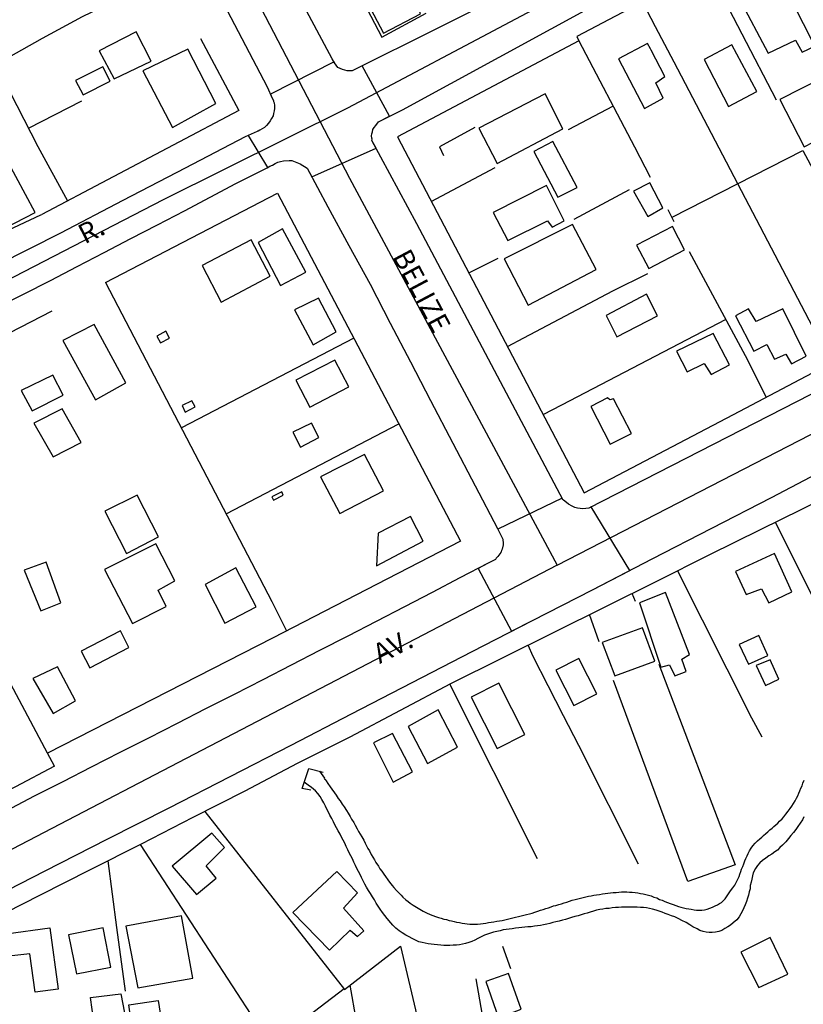
# Model space of a CAD drawing. Units: millimetres. Extents: x 185548 to 187960, y 1660429 to 1663203.
# Drawn here: x 186596 to 186694, y 1662095 to 1662219 of the extents above; entities that cross this region are included whole.
import ezdxf
from ezdxf.enums import TextEntityAlignment as Align

# ---------------------------------------------------------------- set-up
doc = ezdxf.new("R2010")
doc.units = ezdxf.units.MM
for name, color, linetype in [('V-ARROIO', 7, 'Continuous'), ('V-CRUZAMENTO', 1, 'Continuous'), ('V-EDIFICACAO', 2, 'Continuous'), ('V-EIXO_DE_LOGRADOURO', 3, 'Continuous'), ('V-LOTE', 1, 'Continuous'), ('V-NOME_DOS_LOGRADOUROS', 7, 'Continuous'), ('V-PONTE_VIADUTO_PASSARELA', 2, 'Continuous'), ('V-QUADRA', 2, 'Continuous'), ('V-TESTADA', 5, 'Continuous')]:
    doc.layers.add(name, color=color, linetype=linetype)

msp = doc.modelspace()

# ---------------------------------------------------------------- linework, layer by layer
at = {"layer": 'V-ARROIO'}
for points in [[(186633.53, 1662124.59), (186634.12, 1662123.71), (186634.1, 1662123.63), (186634.18, 1662123.57), (186634.21, 1662123.52), (186634.36, 1662123.36), (186634.57, 1662123.05), (186634.85, 1662122.63), (186635.06, 1662122.31), (186635.38, 1662121.86), (186635.59, 1662121.56), (186635.87, 1662121.14), (186636.1, 1662120.84), (186636.36, 1662120.42), (186636.59, 1662120.1), (186636.89, 1662119.65), (186637.1, 1662119.33), (186637.36, 1662118.88), (186637.55, 1662118.54), (186637.81, 1662118.12), (186638, 1662117.79), (186638.25, 1662117.35), (186638.42, 1662117.01), (186638.62, 1662116.67), (186638.81, 1662116.35), (186639.06, 1662115.9), (186639.23, 1662115.56), (186639.4, 1662115.22), (186639.6, 1662114.88), (186639.79, 1662114.56), (186640.02, 1662114.11), (186640.21, 1662113.77), (186640.41, 1662113.43), (186640.6, 1662113.11), (186640.92, 1662112.66), (186641.11, 1662112.32), (186641.34, 1662112.02), (186641.58, 1662111.64), (186641.81, 1662111.34), (186642.09, 1662110.92), (186642.32, 1662110.63), (186642.62, 1662110.23), (186642.83, 1662109.97), (186643.2, 1662109.59), (186643.43, 1662109.36), (186643.75, 1662109), (186643.98, 1662108.76), (186644.37, 1662108.4), (186644.65, 1662108.21), (186644.92, 1662107.99), (186645.28, 1662107.74), (186645.69, 1662107.48), (186646.12, 1662107.23), (186646.54, 1662106.99), (186646.97, 1662106.78), (186647.42, 1662106.57), (186647.76, 1662106.44), (186648.1, 1662106.31), (186648.44, 1662106.2), (186648.78, 1662106.12), (186649.12, 1662106.01), (186649.46, 1662105.93), (186649.8, 1662105.84), (186650.1, 1662105.78), (186650.44, 1662105.69), (186650.74, 1662105.63), (186651.08, 1662105.57), (186651.42, 1662105.48), (186651.76, 1662105.44), (186652.06, 1662105.39), (186652.4, 1662105.35), (186652.7, 1662105.35), (186653.04, 1662105.35), (186653.38, 1662105.37), (186653.72, 1662105.39), (186654.06, 1662105.44), (186654.4, 1662105.48), (186654.74, 1662105.55), (186655.08, 1662105.61), (186655.43, 1662105.65), (186655.77, 1662105.72), (186656.11, 1662105.78), (186656.45, 1662105.84), (186656.79, 1662105.91), (186657.13, 1662105.99), (186657.47, 1662106.06), (186657.81, 1662106.14), (186658.15, 1662106.23), (186658.49, 1662106.31), (186658.83, 1662106.4), (186659.17, 1662106.48), (186659.52, 1662106.57), (186659.9, 1662106.65), (186660.24, 1662106.76), (186660.58, 1662106.87), (186660.92, 1662106.99), (186661.26, 1662107.1), (186661.6, 1662107.21), (186661.94, 1662107.31), (186662.28, 1662107.42), (186662.63, 1662107.53), (186662.63, 1662107.53), (186662.92, 1662107.65), (186663.22, 1662107.72), (186663.56, 1662107.82), (186663.9, 1662107.93), (186664.24, 1662108.04), (186664.59, 1662108.14), (186664.93, 1662108.25), (186665.27, 1662108.36), (186665.61, 1662108.44), (186665.95, 1662108.55), (186666.29, 1662108.63), (186666.63, 1662108.72), (186666.97, 1662108.8), (186667.31, 1662108.87), (186667.65, 1662108.93), (186667.99, 1662109), (186668.33, 1662109.06), (186668.68, 1662109.1), (186669.06, 1662109.17), (186669.4, 1662109.23), (186669.74, 1662109.27), (186670.08, 1662109.31), (186670.42, 1662109.36), (186670.76, 1662109.36), (186671.1, 1662109.4), (186671.44, 1662109.44), (186671.79, 1662109.44), (186672.13, 1662109.44), (186672.47, 1662109.4), (186672.81, 1662109.38), (186673.15, 1662109.34), (186673.49, 1662109.31), (186673.83, 1662109.23), (186674.17, 1662109.19), (186674.51, 1662109.1), (186674.85, 1662109.02), (186675.19, 1662108.91), (186675.53, 1662108.76), (186675.88, 1662108.66), (186676.22, 1662108.48), (186676.56, 1662108.36), (186676.9, 1662108.21), (186677.24, 1662108.08), (186677.58, 1662107.95), (186677.92, 1662107.82), (186678.26, 1662107.7), (186678.6, 1662107.57), (186678.9, 1662107.48), (186679.24, 1662107.4), (186679.58, 1662107.31), (186679.92, 1662107.27), (186680.22, 1662107.23), (186680.56, 1662107.18), (186680.86, 1662107.14), (186681.2, 1662107.14), (186681.54, 1662107.14), (186681.88, 1662107.18), (186682.22, 1662107.25), (186682.56, 1662107.38), (186682.9, 1662107.51), (186683.2, 1662107.65), (186683.5, 1662107.8), (186683.75, 1662107.95), (186684.01, 1662108.1), (186684.26, 1662108.33), (186684.48, 1662108.55), (186684.65, 1662108.78), (186684.9, 1662109.17), (186685.16, 1662109.55), (186685.44, 1662109.91), (186685.69, 1662110.25), (186685.91, 1662110.66), (186686.08, 1662111), (186686.23, 1662111.34), (186686.33, 1662111.64), (186686.44, 1662111.98), (186686.54, 1662112.28), (186686.69, 1662112.62), (186686.8, 1662112.96), (186686.95, 1662113.3), (186687.08, 1662113.6), (186687.25, 1662113.94), (186687.38, 1662114.24), (186687.55, 1662114.58), (186687.74, 1662114.92), (186687.95, 1662115.19), (186688.23, 1662115.54), (186688.55, 1662115.85), (186688.83, 1662116.09), (186689.06, 1662116.3), (186689.3, 1662116.5), (186689.57, 1662116.75), (186689.85, 1662116.96), (186690.1, 1662117.22), (186690.36, 1662117.43), (186690.59, 1662117.62), (186690.83, 1662117.84), (186691.08, 1662118.07), (186691.32, 1662118.31), (186691.62, 1662118.58), (186691.62, 1662118.58), (186691.83, 1662118.86), (186692.1, 1662119.18), (186692.4, 1662119.56), (186692.62, 1662119.9), (186692.83, 1662120.2), (186693.06, 1662120.54), (186693.25, 1662120.84), (186693.43, 1662121.18), (186693.6, 1662121.48), (186693.74, 1662121.82), (186693.85, 1662122.12), (186694, 1662122.46), (186694.13, 1662122.76), (186694.25, 1662123.1), (186694.41, 1662123.44)], [(186694.36, 1662118.84), (186694.17, 1662118.46), (186693.89, 1662118.07), (186693.62, 1662117.65), (186693.36, 1662117.26), (186693.06, 1662116.88), (186692.74, 1662116.5), (186692.43, 1662116.11), (186692.1, 1662115.71), (186691.68, 1662115.3), (186691.36, 1662115), (186691.04, 1662114.68), (186690.7, 1662114.43), (186690.34, 1662114.15), (186689.98, 1662113.94), (186689.59, 1662113.66), (186689.17, 1662113.36), (186688.84, 1662113.06), (186688.53, 1662112.75), (186688.29, 1662112.34), (186688.01, 1662111.81), (186687.91, 1662111.43), (186687.82, 1662111), (186687.72, 1662110.62), (186687.63, 1662110.23), (186687.61, 1662109.81), (186687.5, 1662109.42), (186687.42, 1662109), (186687.29, 1662108.61), (186687.16, 1662108.23), (186686.99, 1662107.81), (186686.82, 1662107.42), (186686.65, 1662107.04), (186686.46, 1662106.66), (186686.25, 1662106.27), (186685.93, 1662105.89), (186685.48, 1662105.53), (186685.16, 1662105.25), (186684.82, 1662105.01), (186684.44, 1662104.8), (186684.05, 1662104.57), (186683.67, 1662104.46), (186683.25, 1662104.37), (186682.86, 1662104.33), (186682.48, 1662104.33), (186682.1, 1662104.37), (186681.71, 1662104.46), (186681.29, 1662104.57), (186680.94, 1662104.76), (186680.43, 1662105.03), (186680.05, 1662105.27), (186679.56, 1662105.55), (186679.03, 1662105.84), (186678.64, 1662106.03), (186678.13, 1662106.27), (186677.75, 1662106.42), (186677.32, 1662106.59), (186677.32, 1662106.59), (186676.94, 1662106.72), (186676.56, 1662106.87), (186676.17, 1662107.01), (186675.79, 1662107.12), (186675.36, 1662107.23), (186674.98, 1662107.31), (186674.6, 1662107.4), (186674.21, 1662107.44), (186673.83, 1662107.44), (186673.4, 1662107.48), (186673.02, 1662107.48), (186672.64, 1662107.48), (186672.25, 1662107.48), (186671.87, 1662107.48), (186671.44, 1662107.48), (186671.06, 1662107.44), (186670.68, 1662107.44), (186670.29, 1662107.4), (186669.91, 1662107.35), (186669.48, 1662107.33), (186669.1, 1662107.25), (186668.72, 1662107.21), (186668.33, 1662107.12), (186667.95, 1662107.01), (186667.52, 1662106.87), (186667.14, 1662106.76), (186666.76, 1662106.65), (186666.37, 1662106.55), (186665.99, 1662106.42), (186665.57, 1662106.31), (186665.18, 1662106.18), (186664.8, 1662106.06), (186664.41, 1662105.95), (186664.03, 1662105.86), (186663.61, 1662105.74), (186663.22, 1662105.65), (186662.84, 1662105.55), (186662.46, 1662105.46), (186662.07, 1662105.35), (186661.65, 1662105.27), (186661.26, 1662105.18), (186660.88, 1662105.14), (186660.5, 1662105.1), (186660.11, 1662105.03), (186659.69, 1662105.01), (186659.3, 1662104.97), (186658.92, 1662104.93), (186658.54, 1662104.88), (186658.15, 1662104.84), (186657.73, 1662104.78), (186657.34, 1662104.74), (186656.96, 1662104.67), (186656.58, 1662104.63), (186656.19, 1662104.54), (186655.77, 1662104.46), (186655.38, 1662104.37), (186655, 1662104.24), (186654.62, 1662104.12), (186654.23, 1662103.97), (186653.81, 1662103.76), (186653.42, 1662103.54), (186653.04, 1662103.37), (186652.66, 1662103.2), (186652.27, 1662103.07), (186651.85, 1662102.95), (186651.46, 1662102.84), (186651.08, 1662102.75), (186650.7, 1662102.71), (186650.31, 1662102.71), (186649.89, 1662102.67), (186649.5, 1662102.67), (186649.12, 1662102.67), (186648.74, 1662102.71), (186648.35, 1662102.75), (186647.93, 1662102.8), (186647.54, 1662102.84), (186647.16, 1662102.88), (186646.78, 1662102.97), (186646.39, 1662103.05), (186645.97, 1662103.16), (186645.58, 1662103.33), (186645.22, 1662103.5), (186644.69, 1662103.8), (186644.37, 1662103.99), (186643.88, 1662104.29), (186643.52, 1662104.52), (186643.11, 1662104.86), (186642.73, 1662105.23), (186642.47, 1662105.52), (186642.03, 1662106.06), (186641.71, 1662106.44), (186641.43, 1662106.83), (186641.13, 1662107.25), (186640.88, 1662107.64), (186640.64, 1662108.02), (186640.41, 1662108.4), (186640.15, 1662108.79), (186639.9, 1662109.21), (186639.66, 1662109.59), (186639.4, 1662110.02), (186639.4, 1662110.02), (186639.21, 1662110.4), (186639, 1662110.79), (186638.79, 1662111.21), (186638.6, 1662111.6), (186638.42, 1662111.98), (186638.21, 1662112.36), (186638.04, 1662112.75), (186637.83, 1662113.17), (186637.64, 1662113.56), (186637.45, 1662113.94), (186637.25, 1662114.32), (186637.06, 1662114.71), (186636.87, 1662115.13), (186636.7, 1662115.52), (186636.49, 1662115.9), (186636.29, 1662116.28), (186636.1, 1662116.67), (186635.85, 1662117.09), (186635.64, 1662117.48), (186635.44, 1662117.86), (186635.25, 1662118.24), (186635.06, 1662118.63), (186634.82, 1662119.05), (186634.66, 1662119.44), (186634.44, 1662119.82), (186634.25, 1662120.2), (186634.06, 1662120.59), (186633.82, 1662121.01), (186633.59, 1662121.4), (186633.29, 1662121.78), (186632.99, 1662122.12), (186632.5, 1662122.54), (186632.08, 1662122.84), (186631.6, 1662123.21)]]:
    msp.add_lwpolyline(points, dxfattribs=at)
at = {"layer": 'V-CRUZAMENTO'}
for points in [[(186640.08, 1662204.68), (186640.15, 1662204.94), (186640.23, 1662205.24), (186640.38, 1662205.49), (186640.58, 1662205.73), (186640.91, 1662206.17), (186642.31, 1662206.88), (186638.88, 1662213.24), (186637.61, 1662212.61), (186636.98, 1662212.6), (186636.68, 1662212.67), (186636.38, 1662212.75), (186636.12, 1662212.88), (186635.81, 1662213.03), (186635.41, 1662213.61), (186635.34, 1662213.73), (186627.34, 1662209.67), (186627.58, 1662209.14), (186627.71, 1662208.86), (186627.73, 1662208.81), (186627.75, 1662208.73), (186627.81, 1662208.56), (186627.84, 1662208.22), (186627.84, 1662207.88), (186627.81, 1662207.58), (186627.73, 1662207.24), (186627.67, 1662206.94), (186627.5, 1662206.6), (186627.33, 1662206.3), (186627.11, 1662206), (186626.86, 1662205.72), (186626.58, 1662205.49), (186626.3, 1662205.3), (186626.03, 1662205.15), (186625.79, 1662205.02), (186625.73, 1662205), (186625.66, 1662204.98), (186624.56, 1662204.46), (186626.97, 1662200.45), (186627.27, 1662200.61), (186627.61, 1662200.76), (186627.95, 1662200.95), (186628.29, 1662201.12), (186628.63, 1662201.21), (186628.97, 1662201.27), (186629.7, 1662201.33), (186630.02, 1662201.33), (186631.1, 1662200.9), (186631.95, 1662200.38), (186632.55, 1662199.27), (186640.62, 1662202.86), (186640.09, 1662203.84), (186640.13, 1662204), (186640.08, 1662204.13), (186640.06, 1662204.43)], [(186667.66, 1662157.8), (186667.33, 1662157.63), (186666.59, 1662157.56), (186666.25, 1662157.58), (186665.91, 1662157.65), (186665.57, 1662157.73), (186665.24, 1662157.88), (186664.8, 1662158.12), (186664.54, 1662158.35), (186664.16, 1662158.63), (186664.14, 1662158.65), (186664, 1662158.91), (186655.91, 1662155.01), (186656.53, 1662153.75), (186656.53, 1662153.65), (186656.57, 1662153.26), (186656.57, 1662152.96), (186656.55, 1662152.88), (186656.47, 1662152.5), (186656.38, 1662152.3), (186656.34, 1662152.17), (186656.3, 1662152.11), (186656.3, 1662152.07), (186655.93, 1662151.58), (186655.76, 1662151.39), (186655.72, 1662151.35), (186655.6, 1662151.17), (186654.7, 1662150.71), (186653.44, 1662150.06), (186657.63, 1662142.16), (186660.26, 1662143.51), (186667.81, 1662147.38), (186672.48, 1662149.79)]]:
    msp.add_lwpolyline(points, close=True, dxfattribs=at)
at = {"layer": 'V-EDIFICACAO'}
for points in [[(186648.37, 1662233.69), (186646.24, 1662232.61), (186647.13, 1662230.53), (186641.61, 1662227.72), (186640.43, 1662229.54), (186636.28, 1662227.36), (186641.53, 1662217.32), (186646.2, 1662219.77), (186645.26, 1662222.34), (186649.49, 1662224.56), (186650.13, 1662224.06), (186652.67, 1662225.42), (186648.37, 1662233.69)], [(186686.25, 1662221.71), (186689.87, 1662214.81), (186693.31, 1662216.43), (186693.31, 1662216.43), (186694.13, 1662214.94), (186695.73, 1662215.71), (186691.44, 1662224.25), (186686.25, 1662221.71)], [(186605.81, 1662215.11), (186607.73, 1662211.57), (186612.36, 1662213.81), (186610.49, 1662217.48), (186605.81, 1662215.11)], [(186611.31, 1662212.61), (186615.05, 1662205.48), (186620.5, 1662208.49), (186616.96, 1662215.31), (186611.31, 1662212.61)], [(186671.08, 1662214.1), (186674.35, 1662207.87), (186676.7, 1662209.15), (186675.76, 1662211.09), (186676.91, 1662211.89), (186675.19, 1662215.18), (186675.08, 1662215.35), (186674.72, 1662216.03), (186671.08, 1662214.1)], [(186685.33, 1662215.87), (186681.82, 1662214.02), (186684.89, 1662208.12), (186688.45, 1662210.01), (186685.33, 1662215.87)], [(186602.87, 1662211.38), (186603.83, 1662209.57), (186607.21, 1662211.28), (186606.3, 1662213.1), (186602.87, 1662211.38)], [(186691.36, 1662209.01), (186694.41, 1662203.05), (186696.68, 1662204.2), (186695.55, 1662206.58), (186698.64, 1662208.14), (186696.8, 1662211.75), (186691.36, 1662209.01)], [(186661.84, 1662209.69), (186653.53, 1662205.38), (186655.83, 1662200.96), (186664.08, 1662205.32), (186664.08, 1662205.32), (186661.84, 1662209.69)], [(186662.84, 1662203.72), (186660.43, 1662202.44), (186663.45, 1662196.7), (186665.87, 1662197.92), (186662.84, 1662203.72)], [(186594.16, 1662201.59), (186590.43, 1662199.62), (186593.99, 1662192.83), (186597.79, 1662194.81), (186594.16, 1662201.59)], [(186662.04, 1662198.18), (186655.32, 1662194.81), (186657.18, 1662191.26), (186662.15, 1662193.76), (186662.75, 1662192.96), (186664.26, 1662193.74), (186662.04, 1662198.18), (186662.04, 1662198.18)], [(186672.96, 1662197.48), (186674.76, 1662194.28), (186676.65, 1662195.36), (186675.03, 1662198.52), (186672.96, 1662197.48)], [(186628.87, 1662192.73), (186625.79, 1662191.01), (186628.59, 1662185.63), (186631.79, 1662187.31), (186628.87, 1662192.73)], [(186665.28, 1662193.28), (186656.72, 1662188.97), (186659.74, 1662183.16), (186668.26, 1662187.61), (186665.28, 1662193.28), (186665.28, 1662193.28)], [(186673.34, 1662190.69), (186674.88, 1662187.76), (186679.38, 1662190.1), (186677.85, 1662193.03), (186673.34, 1662190.69)], [(186618.76, 1662188.14), (186621.17, 1662183.54), (186627.32, 1662186.8), (186624.92, 1662191.37), (186618.76, 1662188.14)], [(186630.35, 1662182.57), (186632.72, 1662178.17), (186635.59, 1662179.78), (186633.37, 1662184.04), (186630.35, 1662182.57)], [(186669.51, 1662181.83), (186670.87, 1662179.15), (186675.97, 1662181.81), (186674.61, 1662184.51), (186669.51, 1662181.83)], [(186688.35, 1662181.11), (186687.39, 1662182.68), (186685.78, 1662181.8), (186688.08, 1662177.38), (186689.69, 1662178.19), (186689.69, 1662178.19), (186690.69, 1662176.34), (186690.69, 1662176.34), (186692.1, 1662176.97), (186692.8, 1662175.79), (186694.66, 1662176.72), (186691.73, 1662182.7), (186688.35, 1662181.11)], [(186601.26, 1662178.7), (186605.36, 1662171.23), (186609.17, 1662173.37), (186605.21, 1662180.73), (186601.26, 1662178.7)], [(186613.09, 1662179.23), (186613.52, 1662178.43), (186614.67, 1662178.99), (186614.22, 1662179.87), (186613.09, 1662179.23)], [(186678.37, 1662177.35), (186679.7, 1662174.76), (186681.83, 1662175.82), (186682.73, 1662174.42), (186685, 1662175.64), (186682.96, 1662179.6), (186678.37, 1662177.35)], [(186630.52, 1662173.71), (186632.3, 1662170.33), (186637.2, 1662172.89), (186635.45, 1662176.25), (186630.52, 1662173.71)], [(186600, 1662174.33), (186600, 1662174.33), (186596.02, 1662172.41), (186597.41, 1662169.86), (186601.29, 1662171.83), (186600, 1662174.33)], [(186670.43, 1662171.38), (186669.97, 1662171.24), (186669.69, 1662171.52), (186667.59, 1662170.41), (186670.04, 1662165.69), (186672.69, 1662167.02), (186670.43, 1662171.38)], [(186616.25, 1662170.52), (186616.65, 1662169.69), (186617.9, 1662170.38), (186617.48, 1662171.13), (186616.25, 1662170.52)], [(186601.17, 1662170.14), (186597.63, 1662168.32), (186600.04, 1662164.07), (186603.55, 1662165.88), (186601.17, 1662170.14)], [(186630.18, 1662167.19), (186631.13, 1662165.31), (186633.41, 1662166.52), (186632.52, 1662168.32), (186630.18, 1662167.19)], [(186633.63, 1662161.58), (186636.08, 1662156.96), (186641.55, 1662159.83), (186639.16, 1662164.39), (186633.63, 1662161.58)], [(186606.54, 1662157.25), (186609.26, 1662151.93), (186613.3, 1662154.05), (186610.62, 1662159.27), (186606.54, 1662157.25)], [(186628.76, 1662159.67), (186627.54, 1662159.06), (186627.75, 1662158.66), (186628.94, 1662159.28), (186628.76, 1662159.67), (186628.76, 1662159.67)], [(186640.88, 1662154.5), (186640.66, 1662150.41), (186646.53, 1662153.51), (186644.94, 1662156.6), (186640.88, 1662154.5)], [(186606.5, 1662149.91), (186610.03, 1662143.15), (186614.24, 1662145.3), (186613.23, 1662147.32), (186615.35, 1662148.52), (186612.95, 1662153.17), (186606.5, 1662149.91)], [(186685.78, 1662149.68), (186687.1, 1662146.77), (186689.04, 1662147.49), (186689.97, 1662145.75), (186692.85, 1662147.13), (186690.68, 1662151.92), (186685.78, 1662149.68)], [(186596.4, 1662149.86), (186598.48, 1662144.73), (186601.03, 1662145.74), (186599.16, 1662150.84), (186596.4, 1662149.86)], [(186622.98, 1662150.13), (186619.15, 1662148.06), (186621.63, 1662143.2), (186625.57, 1662145.22), (186622.98, 1662150.13)], [(186676.98, 1662147.06), (186673.72, 1662145.73), (186676.39, 1662137.65), (186676.39, 1662137.65), (186677.5, 1662137.95), (186678.17, 1662136.55), (186679.59, 1662137.1), (186679.05, 1662138.66), (186679.99, 1662139.24), (186676.98, 1662147.06)], [(186603.56, 1662139.67), (186604.66, 1662137.57), (186609.56, 1662140.13), (186608.49, 1662142.21), (186603.56, 1662139.67)], [(186669.04, 1662140.74), (186670.63, 1662136.55), (186675.63, 1662138.41), (186674.1, 1662142.61), (186669.04, 1662140.74)], [(186686.22, 1662140.52), (186687.39, 1662138.04), (186689.82, 1662139.13), (186688.7, 1662141.62), (186686.22, 1662140.52)], [(186666.1, 1662138.75), (186663.2, 1662137.27), (186665.46, 1662132.84), (186668.35, 1662134.31), (186666.1, 1662138.75)], [(186688.38, 1662137.86), (186689.55, 1662135.36), (186691.22, 1662136.13), (186690.12, 1662138.57), (186688.38, 1662137.86)], [(186597.51, 1662136.25), (186600.03, 1662131.82), (186602.86, 1662133.41), (186600.61, 1662137.7), (186597.51, 1662136.25)], [(186656.02, 1662135.64), (186652.55, 1662133.87), (186655.83, 1662127.43), (186659.31, 1662129.19), (186656.02, 1662135.64)], [(186644.63, 1662130.18), (186647.08, 1662125.56), (186650.84, 1662127.62), (186648.41, 1662132.28), (186644.63, 1662130.18)], [(186642.69, 1662129.3), (186640.28, 1662128.13), (186642.76, 1662123.21), (186645.21, 1662124.5), (186642.69, 1662129.3)], [(186619.28, 1662112.71), (186619.28, 1662112.71), (186621.57, 1662114.99), (186619.98, 1662116.81), (186615.02, 1662112.63), (186618.05, 1662109.07), (186620.54, 1662111.14), (186619.28, 1662112.71)], [(186630.14, 1662106.82), (186634.75, 1662102.08), (186637.36, 1662104.59), (186638.28, 1662103.79), (186639.08, 1662104.52), (186636.53, 1662107.38), (186638.27, 1662109.3), (186635.69, 1662111.96), (186630.14, 1662106.82)], [(186609.18, 1662105.11), (186610.67, 1662097.38), (186617.6, 1662098.59), (186616.16, 1662106.41), (186609.18, 1662105.11)], [(186597.1, 1662101.64), (186594.5, 1662101.36), (186594.15, 1662104.16), (186599.63, 1662104.88), (186600.67, 1662097.19), (186597.78, 1662096.83), (186597.1, 1662101.64)], [(186601.98, 1662104.01), (186602.97, 1662099.14), (186607.3, 1662099.97), (186606.32, 1662104.9), (186601.98, 1662104.01)], [(186686.46, 1662101.84), (186688.7, 1662097.41), (186692.33, 1662099.09), (186690.13, 1662103.69), (186686.46, 1662101.84)], [(186654.42, 1662098.14), (186656.01, 1662093.61), (186658.85, 1662094.68), (186657.27, 1662099.18), (186654.42, 1662098.14)], [(186609.23, 1662093.15), (186609.47, 1662091.45), (186605.41, 1662091.05), (186605.14, 1662093.14), (186604.73, 1662096.15), (186608.55, 1662096.62), (186608.55, 1662096.62), (186608.55, 1662096.62)], [(186613.67, 1662093.15), (186614.59, 1662086.28), (186614.59, 1662086.28), (186610.87, 1662085.92), (186610.87, 1662085.92), (186609.84, 1662093.15), (186609.55, 1662095.24), (186613.26, 1662095.77)]]:
    msp.add_lwpolyline(points, close=True, dxfattribs=at)
at = {"layer": 'V-EIXO_DE_LOGRADOURO'}
for points in [[(186519.01, 1662426.16), (186546.16, 1662374.65), (186550.15, 1662367.22), (186578.99, 1662311.18), (186608.14, 1662255.14), (186637.29, 1662199.1), (186663.37, 1662150.49), (186553.25, 1662093.08)], [(186942.96, 1662367.27), (186835.77, 1662311.39), (186813.06, 1662300.16), (186790.5, 1662288.63), (186767.94, 1662277.1), (186745.99, 1662265.57), (186724.2, 1662254.04), (186702.41, 1662242.51), (186680.62, 1662230.98), (186658.83, 1662219.45), (186637.04, 1662207.92), (186613.87, 1662196.39), (186590.08, 1662184.12), (186566.29, 1662171.85), (186542.5, 1662159.58), (186513, 1662143.89)], [(186663.37, 1662150.49), (186775.32, 1662208.17), (186871.69, 1662257.4), (186958.67, 1662301.29)]]:
    msp.add_lwpolyline(points, dxfattribs=at)
at = {"layer": 'V-LOTE'}
for points in [[(186754.59, 1662263.6), (186737.59, 1662254.69), (186712.06, 1662241.24), (186690.21, 1662229.73), (186690.21, 1662229.73), (186690.21, 1662229.73), (186689.34, 1662229.3), (186665.82, 1662216.92)], [(186588.97, 1662217.39), (186592.8, 1662213.4), (186598.72, 1662216.69), (186603.73, 1662219.43), (186609.31, 1662222.13), (186614.38, 1662224.84)], [(186682.26, 1662225.57), (186690.88, 1662208.97)], [(186666.09, 1662216.35), (186643.29, 1662204.31), (186653.7, 1662184.48), (186666.76, 1662159.57), (186685.54, 1662169.41), (186711.47, 1662183.11), (186739.16, 1662197.56), (186767.79, 1662212.58), (186770.27, 1662213.83), (186789.02, 1662223.8)], [(186697.85, 1662175.91), (186678.06, 1662213.7), (186675.71, 1662218.11), (186674.07, 1662221.26)], [(186618.57, 1662216.64), (186623.38, 1662207.61), (186598.61, 1662194.55)], [(186665.82, 1662216.92), (186666.09, 1662216.35), (186673.07, 1662203.06), (186675.07, 1662199.23)], [(186592.79, 1662213.41), (186598.14, 1662203.1), (186601.84, 1662196.25)], [(186596.95, 1662205.4), (186603.65, 1662208.83)], [(186670.39, 1662208.16), (186664.76, 1662205.2)], [(186653.01, 1662205.48), (186648.57, 1662203.06), (186649.08, 1662201.96)], [(186677.83, 1662194.21), (186677.83, 1662194.21), (186694.22, 1662202.57)], [(186694.22, 1662202.57), (186698.99, 1662193.68), (186703.68, 1662184.72), (186706.08, 1662180.26)], [(186647.55, 1662196.19), (186655.57, 1662200.43)], [(186672.42, 1662197.64), (186665.45, 1662193.91)], [(186606.63, 1662185.99), (186628.24, 1662197.21), (186643.83, 1662167.59), (186651.23, 1662153.5), (186627.59, 1662141.32), (186599.35, 1662126.86)], [(186677.29, 1662195.18), (186678.04, 1662193.67)], [(186652.28, 1662187.19), (186655.94, 1662189.07)], [(186679.94, 1662189.89), (186687.27, 1662176.26), (186689.61, 1662171.56)], [(186657.13, 1662177.94), (186659.17, 1662179.06), (186670.36, 1662184.95), (186674.75, 1662187.13)], [(186606.63, 1662185.99), (186627.52, 1662145.92), (186629.37, 1662142.24)], [(186513.01, 1662136.75), (186536.85, 1662149.76), (186570.75, 1662167.39), (186599.93, 1662182.43)], [(186684.54, 1662181.34), (186663.9, 1662170.59), (186661.57, 1662169.35)], [(186637.82, 1662179.01), (186616.16, 1662167.72)], [(186717.04, 1662170.11), (186710.52, 1662166.61), (186704.2, 1662162.45), (186688.95, 1662154.94), (186682.41, 1662151.71), (186675.92, 1662148.48), (186669.43, 1662145.25), (186662.94, 1662142.02), (186656.45, 1662138.79), (186649.96, 1662135.56), (186643.64, 1662132.22), (186637.32, 1662128.88), (186630.72, 1662125.54), (186624.12, 1662122.09), (186617.58, 1662118.75), (186611.09, 1662115.41), (186604.71, 1662112.18), (186598.33, 1662108.95), (186591.95, 1662105.72), (186591.11, 1662105.28)], [(186621.78, 1662156.93), (186643.48, 1662168.25)], [(186699.93, 1662137.66), (186690.8, 1662155.85)], [(186678.5, 1662149.77), (186687.8, 1662131.31), (186689.06, 1662128.89)], [(186673.2, 1662145.9), (186672.8, 1662146.93)], [(186668.63, 1662140.86), (186667.44, 1662144.26)], [(186673.58, 1662112.92), (186666.08, 1662127.81), (186664.16, 1662131.56), (186662.24, 1662135.3), (186660.34, 1662139), (186659.72, 1662140.42)], [(186600.21, 1662125.21), (186599.35, 1662126.86), (186594.73, 1662135.52), (186580.61, 1662137.71), (186574.87, 1662138.03), (186568.83, 1662137.58), (186564.57, 1662136.86), (186563.13, 1662136.33)], [(186676.13, 1662138.05), (186685.73, 1662112.82), (186679.79, 1662110.73), (186670.46, 1662135.99)], [(186660.9, 1662113.59), (186649.88, 1662135.52)], [(186600.21, 1662125.21), (186595.33, 1662122.63), (186565.11, 1662107.42), (186554.57, 1662102.11), (186545.59, 1662098.48), (186538.08, 1662094.04), (186536.43, 1662093.06)], [(186619.11, 1662119.53), (186636.66, 1662097.14), (186643.7, 1662102.58), (186645.91, 1662093.19)], [(186625.46, 1662093.17), (186611.04, 1662115.39)], [(186606.92, 1662113.3), (186608.02, 1662104.94), (186609.09, 1662096.95)], [(186656.51, 1662102.61), (186657.5, 1662099.78)], [(186654.11, 1662093.2), (186653.21, 1662098.51)], [(186638.14, 1662093.18), (186637.36, 1662097.68)], [(186636.59, 1662097.23), (186631.3, 1662093.17)]]:
    msp.add_lwpolyline(points, dxfattribs=at)
at = {"layer": 'V-PONTE_VIADUTO_PASSARELA'}
msp.add_lwpolyline([(186632.4, 1662122.18), (186631.34, 1662122.41), (186632.17, 1662124.92), (186633.98, 1662124.48)], dxfattribs=at)
at = {"layer": 'V-QUADRA'}
for points in [[(186680.28, 1662233.93), (186648.39, 1662217.96), (186637.61, 1662212.61), (186636.98, 1662212.6), (186636.68, 1662212.67), (186636.38, 1662212.75), (186636.12, 1662212.88), (186635.81, 1662213.03), (186635.41, 1662213.61), (186635.12, 1662214.12), (186618.07, 1662246.02)], [(186750.86, 1662200.42), (186667.33, 1662157.63), (186666.59, 1662157.56), (186666.25, 1662157.58), (186665.91, 1662157.65), (186665.57, 1662157.73), (186665.24, 1662157.88), (186664.8, 1662158.12), (186664.54, 1662158.35), (186664.16, 1662158.63), (186664.14, 1662158.65), (186663.38, 1662160.06), (186645.75, 1662193.35), (186640.09, 1662203.84), (186640.13, 1662204), (186640.08, 1662204.13), (186640.06, 1662204.43), (186640.08, 1662204.68), (186640.15, 1662204.94), (186640.23, 1662205.24), (186640.38, 1662205.49), (186640.58, 1662205.73), (186640.91, 1662206.17), (186640.91, 1662206.17), (186643.95, 1662207.71), (186674.75, 1662224.52)], [(186620.57, 1662222.79), (186626.93, 1662210.6), (186627.58, 1662209.14), (186627.71, 1662208.86), (186627.73, 1662208.81), (186627.75, 1662208.73), (186627.81, 1662208.56), (186627.84, 1662208.22), (186627.84, 1662207.88), (186627.81, 1662207.58), (186627.73, 1662207.24), (186627.67, 1662206.94), (186627.5, 1662206.6), (186627.33, 1662206.3), (186627.11, 1662206), (186626.86, 1662205.72), (186626.58, 1662205.49), (186626.3, 1662205.3), (186626.03, 1662205.15), (186625.79, 1662205.02), (186625.73, 1662205), (186625.66, 1662204.98), (186624.18, 1662204.28), (186616.62, 1662200.35), (186608.79, 1662196.32), (186600.96, 1662192.18), (186593.07, 1662188.2)], [(186592.81, 1662182.76), (186596.34, 1662184.51), (186599.71, 1662186.26), (186603.08, 1662188.01), (186606.45, 1662189.76), (186609.82, 1662191.51), (186613.17, 1662193.26), (186616.57, 1662194.98), (186619.78, 1662196.7), (186622.99, 1662198.42), (186626.2, 1662200.02), (186626.58, 1662200.23), (186626.92, 1662200.42), (186627.27, 1662200.61), (186627.61, 1662200.76), (186627.95, 1662200.95), (186628.29, 1662201.12), (186628.63, 1662201.21), (186628.97, 1662201.27), (186629.7, 1662201.33), (186630.02, 1662201.33), (186631.1, 1662200.9), (186631.95, 1662200.38), (186634.57, 1662195.51), (186637.19, 1662190.64), (186639.86, 1662185.77), (186642.4, 1662180.9), (186644.94, 1662176.03), (186647.45, 1662171.16), (186655.87, 1662155.08), (186656.53, 1662153.75), (186656.53, 1662153.65), (186656.57, 1662153.26), (186656.57, 1662152.96), (186656.55, 1662152.88), (186656.47, 1662152.5), (186656.38, 1662152.3), (186656.34, 1662152.17), (186656.3, 1662152.11), (186656.3, 1662152.07), (186655.93, 1662151.58), (186655.76, 1662151.39), (186655.72, 1662151.35), (186655.6, 1662151.17), (186654.7, 1662150.71), (186651.14, 1662148.88), (186647.66, 1662147.05), (186644.18, 1662145.22), (186640.62, 1662143.39), (186637.06, 1662141.56), (186633.5, 1662139.73), (186629.94, 1662137.9), (186626.38, 1662136.07), (186622.79, 1662134.24), (186619.2, 1662132.41), (186615.61, 1662130.58), (186612.02, 1662128.75), (186608.43, 1662126.92), (186604.84, 1662125.09), (186601.25, 1662123.26), (186597.66, 1662121.43), (186594.1, 1662119.55)], [(186591.26, 1662108.1), (186599.03, 1662112.08), (186606.85, 1662116.06), (186614.62, 1662119.99), (186622.28, 1662123.92), (186629.94, 1662127.85), (186637.55, 1662131.78), (186645.16, 1662135.71), (186652.71, 1662139.64), (186660.26, 1662143.51), (186667.81, 1662147.38), (186675.31, 1662151.25), (186682.81, 1662155.12), (186690.31, 1662158.99), (186697.7, 1662162.86)]]:
    msp.add_lwpolyline(points, dxfattribs=at)
at = {"layer": 'V-TESTADA'}
for points in [[(186754.59, 1662263.6), (186737.59, 1662254.69), (186712.06, 1662241.24), (186690.21, 1662229.73), (186690.21, 1662229.73), (186690.21, 1662229.73), (186689.34, 1662229.3), (186665.82, 1662216.92)], [(186635.77, 1662227.51), (186641.36, 1662216.82), (186646.92, 1662219.82)], [(186666.09, 1662216.35), (186643.29, 1662204.31), (186653.7, 1662184.48), (186666.76, 1662159.57), (186685.54, 1662169.41), (186711.47, 1662183.11), (186739.16, 1662197.56), (186767.79, 1662212.58), (186770.27, 1662213.83), (186789.02, 1662223.8)], [(186618.57, 1662216.64), (186623.38, 1662207.61), (186598.61, 1662194.55)], [(186606.63, 1662185.99), (186628.24, 1662197.21), (186643.83, 1662167.59), (186651.23, 1662153.5), (186627.59, 1662141.32), (186599.35, 1662126.86)], [(186593.76, 1662192.27), (186598.49, 1662194.51)], [(186598.49, 1662194.51), (186598.61, 1662194.55)], [(186513.01, 1662136.75), (186536.85, 1662149.76), (186570.75, 1662167.39), (186599.93, 1662182.43)], [(186717.04, 1662170.11), (186710.52, 1662166.61), (186704.2, 1662162.45), (186688.95, 1662154.94), (186682.41, 1662151.71), (186675.92, 1662148.48), (186669.43, 1662145.25), (186662.94, 1662142.02), (186656.45, 1662138.79), (186649.96, 1662135.56), (186643.64, 1662132.22), (186637.32, 1662128.88), (186630.72, 1662125.54), (186624.12, 1662122.09), (186617.58, 1662118.75), (186611.09, 1662115.41), (186604.71, 1662112.18), (186598.33, 1662108.95), (186591.95, 1662105.72), (186591.11, 1662105.28)], [(186600.21, 1662125.21), (186595.33, 1662122.63), (186565.11, 1662107.42), (186554.57, 1662102.11), (186545.59, 1662098.48), (186538.08, 1662094.04), (186536.43, 1662093.06)]]:
    msp.add_lwpolyline(points, dxfattribs=at)

# ---------------------------------------------------------------- texts
at = {"layer": 'V-NOME_DOS_LOGRADOUROS'}
for s, rotation, p in [('R.', 27, (186604.37, 1662190.07)), ('BELIZE', 298, (186641.95, 1662188.93)), ('AV.', 27, (186641.43, 1662137.35))]:
    msp.add_text(s, height=2.5, rotation=rotation, dxfattribs=at).set_placement(p, align=Align.BOTTOM_LEFT)

doc.saveas('drawing.dxf')
